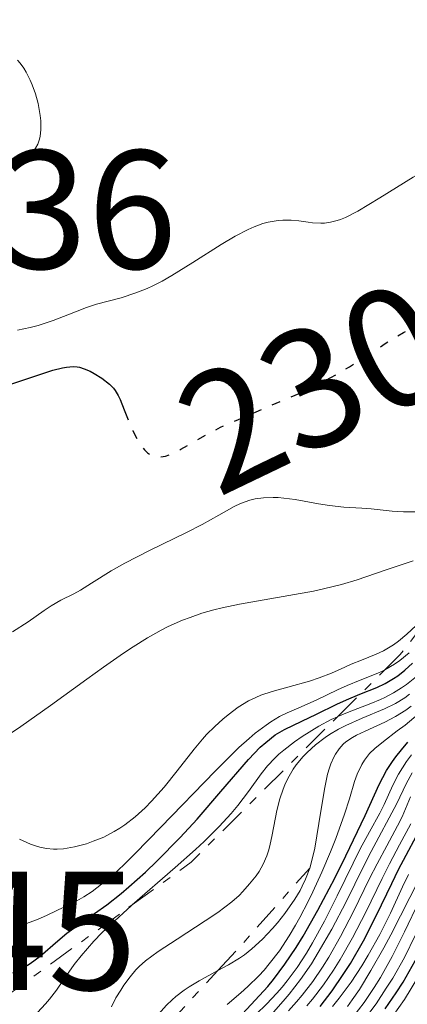
# Model space of a CAD drawing. Units: metres. Extents: x 685282 to 685899, y 4754068 to 4756389.
# Drawn here: x 685464 to 685487, y 4756329 to 4756387 of the extents above; entities that cross this region are included whole.
import ezdxf
from ezdxf.enums import TextEntityAlignment as Align

# ---------------------------------------------------------------- set-up
doc = ezdxf.new("R2010")
doc.units = ezdxf.units.M
doc.header["$MEASUREMENT"] = 0
doc.linetypes.add('DGN Style 5', pattern=[1.217945351076317, 0.5219765790327072, -0.6959687720436097])
doc.linetypes.add('DGN Style 7', pattern=[3.4798438602180486, 1.565929737098122, -0.6959687720436097, 0.5219765790327072, -0.6959687720436097])
for name, color, linetype, lineweight in [('Cota de curva de nivel directora', 7, 'Continuous', 0), ('Cota de punto acotado terreno', 7, 'Continuous', 0), ('Curva de nivel directora', 30, 'Continuous', 30), ('Curva de nivel directora no vista', 30, 'DGN Style 5', 30), ('Curva de nivel intermedia', 30, 'Continuous', 0), ('Escarpado', 30, 'DGN Style 7', 0)]:
    doc.layers.add(name, color=color, linetype=linetype, lineweight=lineweight)
doc.styles.add('Style-Arial', font='arial.ttf')

msp = doc.modelspace()

# ---------------------------------------------------------------- linework, layer by layer
at = {"layer": 'Curva de nivel directora', "color": 30, "linetype": 'Continuous', "lineweight": 30, "flags": 128}
for points, elevation in [([(685463.070000001, 4756365.350000001), (685464.7899999998, 4756365.930000001), (685465.5000000006, 4756366.160000001), (685466.0700000006, 4756366.300000002), (685466.2999999986, 4756366.350000001), (685466.6999999987, 4756366.380000004), (685466.9299999989, 4756366.359999999), (685467.0699999997, 4756366.34), (685467.3600000002, 4756366.25), (685467.709999999, 4756366.100000001), (685467.9500000003, 4756365.970000001), (685468.4100000008, 4756365.689999999), (685468.8600000001, 4756365.330000003), (685469.0900000003, 4756365.09), (685469.1900000009, 4756364.960000001), (685469.3600000008, 4756364.660000001), (685469.4799999992, 4756364.42), (685469.7299999995, 4756363.810000001), (685469.7699999998, 4756363.710000001)], 2300), ([(685463.1200000001, 4756330.460000001), (685463.8299999987, 4756330.82), (685464.1500000005, 4756331.02), (685464.7400000006, 4756331.450000001), (685465.7899999989, 4756332.36), (685466.3299999998, 4756332.810000002), (685467.2399999995, 4756333.460000004), (685468.6900000002, 4756334.49), (685469.5399999997, 4756335.160000001), (685470, 4756335.550000003), (685470.979999999, 4756336.430000001), (685471.6600000008, 4756337.080000001), (685473.0399999998, 4756338.480000001), (685474.0500000003, 4756339.570000002), (685475.4600000007, 4756341.200000001), (685477.0999999989, 4756343.100000001), (685477.7899999997, 4756343.82), (685478.1099999992, 4756344.110000002), (685478.6799999992, 4756344.560000001), (685479.2200000001, 4756344.880000002), (685480.2599999995, 4756345.369999999), (685481.129999999, 4756345.789999999), (685482.3200000003, 4756346.380000002), (685482.8999999993, 4756346.640000002), (685483.6900000004, 4756346.960000001), (685484.6899999996, 4756347.360000002), (685485.1999999993, 4756347.609999999), (685485.6799999998, 4756347.890000001), (685485.9399999991, 4756348.060000001), (685486.3499999981, 4756348.390000002), (685486.8199999997, 4756348.810000001)], 2275), ([(685485.1999999993, 4756328.33), (685485.8399999985, 4756329.279999998), (685486.2499999999, 4756329.910000001), (685486.9699999995, 4756331.16), (685487.64, 4756332.49), (685488.9400000009, 4756335.36), (685489.6999999987, 4756336.930000001), (685490.13, 4756337.760000001), (685490.8099999997, 4756339.01), (685491.5299999993, 4756340.190000001), (685491.8899999993, 4756340.74), (685492.2600000001, 4756341.25), (685493.0299999992, 4756342.210000001), (685493.8799999985, 4756343.160000001), (685495.2100000007, 4756344.609999999), (685495.9999999997, 4756345.480000001), (685497.3399999985, 4756347.020000001), (685499.339999999, 4756349.310000002)], 2200), ([(685476.4799999997, 4756327.750000002), (685477.4900000001, 4756328.830000001), (685478.23, 4756329.640000001), (685478.5799999987, 4756330.070000002), (685479.2499999992, 4756330.970000001), (685479.9100000008, 4756331.949999999), (685480.3400000001, 4756332.640000002), (685481.2000000004, 4756334.170000001), (685482.2099999986, 4756336.070000002), (685482.8599999989, 4756337.380000001), (685483.999999999, 4756339.770000001), (685484.8399999995, 4756341.620000001), (685485.2799999998, 4756342.440000001), (685485.6199999994, 4756342.980000002), (685485.8200000006, 4756343.25), (685486.1499999993, 4756343.680000001), (685486.5299999992, 4756344.130000001)], 2250), ([(685481.339999999, 4756328.470000002), (685482.0499999998, 4756329.390000002), (685482.7099999993, 4756330.36), (685483.1299999994, 4756331.02), (685483.9000000006, 4756332.36), (685484.6799999984, 4756333.869999999), (685485.5900000003, 4756335.76), (685485.9900000005, 4756336.580000001), (685487.4999999994, 4756339.420000002)], 2225)]:
    msp.add_lwpolyline(points, dxfattribs=dict(at, elevation=elevation))
at = {"layer": 'Curva de nivel directora no vista', "color": 30, "linetype": 'DGN Style 5', "lineweight": 30, "elevation": 2300, "flags": 128}
msp.add_lwpolyline([(685469.7699999998, 4756363.710000001), (685470.2399999992, 4756362.58), (685470.5599999988, 4756361.960000001), (685470.789999999, 4756361.600000001), (685470.9199999986, 4756361.449999999), (685471.110000001, 4756361.260000002), (685471.3099999998, 4756361.130000002), (685471.4500000007, 4756361.070000002), (685471.73, 4756361.02), (685471.8799999999, 4756361.02), (685472.1799999992, 4756361.070000002), (685472.480000001, 4756361.17), (685472.6799999999, 4756361.260000002), (685473.089999999, 4756361.480000001), (685474.6799999983, 4756362.390000001), (685475.4400000004, 4756362.779999999), (685475.9000000008, 4756362.990000002), (685477.5500000004, 4756363.7), (685479.2400000002, 4756364.42), (685480.1099999998, 4756364.800000002), (685481.3799999994, 4756365.41), (685481.9699999995, 4756365.730000001), (685483.0800000003, 4756366.369999999), (685484.0700000006, 4756367.000000001), (685485.1999999993, 4756367.740000002), (685485.6699999986, 4756368.040000001), (685486.2799999989, 4756368.4), (685486.5299999992, 4756368.53), (685486.9800000007, 4756368.720000001), (685487.230000001, 4756368.78), (685487.3799999985, 4756368.800000001), (685487.6600000003, 4756368.789999999), (685487.7999999988, 4756368.750000002), (685488.0699999991, 4756368.619999999), (685488.2999999995, 4756368.410000003), (685488.4299999991, 4756368.250000001), (685488.5099999995, 4756368.119999999), (685488.6399999993, 4756367.84), (685488.6999999996, 4756367.660000001), (685488.8, 4756367.280000002), (685488.9499999998, 4756366.440000001), (685489.0399999993, 4756366), (685489.2000000002, 4756365.400000001), (685489.2299999993, 4756365.300000001)], dxfattribs=at)
at = {"layer": 'Curva de nivel intermedia', "color": 30, "linetype": 'Continuous', "lineweight": 0, "flags": 128}
for points, elevation in [([(685483.570000002, 4756375.58), (685484.8799999997, 4756376.369999999), (685486.850000001, 4756377.59), (685487.800000001, 4756378.13), (685488.6900000006, 4756378.58), (685489.8100000004, 4756379.160000001), (685490.3600000002, 4756379.500000001), (685490.9200000013, 4756379.909999999), (685491.2099999996, 4756380.150000001), (685491.6600000011, 4756380.569999999), (685492.2800000003, 4756381.250000001), (685492.5700000009, 4756381.579999999), (685493.150000002, 4756382.33), (685493.5900000001, 4756382.939999999), (685494.2400000006, 4756383.92), (685494.5600000002, 4756384.439999998), (685495.1799999994, 4756385.52), (685495.480000001, 4756386.079999999), (685495.9000000014, 4756386.930000001)], 2305), ([(685463.4100000006, 4756384.529999999), (685463.5600000004, 4756384.359999999), (685463.7800000017, 4756384.060000001), (685463.9100000013, 4756383.83), (685464.1600000017, 4756383.340000001), (685464.2700000012, 4756383.079999999), (685464.4600000012, 4756382.529999999), (685464.62, 4756381.970000001), (685464.7500000017, 4756381.26), (685464.7800000008, 4756380.940000001), (685464.7899999998, 4756380.600000001), (685464.7800000008, 4756380.399999999), (685464.7400000006, 4756380.029999998), (685464.7000000004, 4756379.859999998), (685464.6, 4756379.560000001), (685464.4700000002, 4756379.310000001), (685464.3800000007, 4756379.149999999), (685464.1799999997, 4756378.890000001), (685463.8700000012, 4756378.56), (685463.6900000002, 4756378.430000001), (685463.3600000016, 4756378.24)], 2305), ([(685463.4000000019, 4756368.529999998), (685464.1500000005, 4756368.699999998), (685464.62, 4756368.820000002), (685465.5099999995, 4756369.109999999), (685466.3800000013, 4756369.449999999), (685467.49, 4756369.88), (685468.0900000011, 4756370.07), (685469.5400000019, 4756370.449999998), (685470.4200000003, 4756370.740000002), (685471.0800000018, 4756371), (685471.4200000016, 4756371.159999999), (685471.9700000014, 4756371.439999999), (685472.5500000003, 4756371.769999999), (685473.7900000009, 4756372.539999999), (685475.4800000007, 4756373.609999998), (685476.300000001, 4756374.100000001), (685477.0699999998, 4756374.5), (685477.4299999997, 4756374.659999999), (685477.9400000017, 4756374.849999999), (685478.2600000012, 4756374.930000001), (685478.8500000013, 4756375.039999999), (685479.1200000017, 4756375.06), (685479.6200000002, 4756375.05), (685480.0700000017, 4756375.01), (685480.6200000015, 4756374.930000001), (685480.8800000009, 4756374.890000001), (685481.3700000005, 4756374.869999999), (685481.6000000006, 4756374.880000001), (685481.9600000004, 4756374.930000001), (685482.3400000005, 4756375.029999998), (685482.5400000016, 4756375.090000001), (685482.8500000001, 4756375.220000001), (685483.570000002, 4756375.58)], 2305), ([(685463.1, 4756350.67), (685464.030000002, 4756351.25), (685464.990000001, 4756351.920000001), (685465.4, 4756352.199999998), (685465.9800000011, 4756352.529999998), (685466.7400000012, 4756352.92), (685467.1400000012, 4756353.140000001), (685467.7900000017, 4756353.55), (685468.9600000007, 4756354.279999998), (685469.7699999998, 4756354.730000001), (685471.2699999996, 4756355.499999999), (685473.4199999998, 4756356.55), (685474.3400000008, 4756357.019999999), (685475.3399999999, 4756357.569999999), (685476.2400000007, 4756358.080000001), (685476.6200000006, 4756358.269999999), (685477.1799999995, 4756358.470000001), (685477.4800000011, 4756358.539999999), (685477.9900000008, 4756358.609999998), (685478.5499999997, 4756358.630000001), (685478.8600000002, 4756358.619999999), (685479.1799999999, 4756358.590000001), (685479.8600000016, 4756358.499999999), (685481.2499999997, 4756358.250000001), (685481.9000000001, 4756358.140000002), (685482.7500000016, 4756358.039999999), (685483.8, 4756357.980000001), (685484.360000001, 4756357.939999999), (685485.6100000006, 4756357.819999999), (685486.2800000011, 4756357.770000001), (685486.9600000007, 4756357.779999999)], 2295), ([(685461.7600000012, 4756343.829999999), (685463.6100000018, 4756345.060000001), (685465.3600000021, 4756346.300000002), (685467.51, 4756347.849999998), (685468.4900000013, 4756348.560000001), (685469.6900000017, 4756349.399999999), (685470.2600000015, 4756349.779999999), (685471.0999999997, 4756350.3), (685471.92, 4756350.759999998), (685472.3400000002, 4756350.970000001), (685473.1900000018, 4756351.349999999), (685473.6299999999, 4756351.519999999), (685474.3200000006, 4756351.76), (685475.0400000003, 4756351.960000001), (685475.540000001, 4756352.079999999), (685476.5600000003, 4756352.300000001), (685480.9400000012, 4756353.080000001), (685481.5400000003, 4756353.199999999), (685482.610000001, 4756353.470000001), (685483.5400000009, 4756353.749999999), (685485.2000000015, 4756354.31), (685486.86, 4756354.859999999)], 2290), ([(685477.5300000003, 4756346.779999999), (685477.8299999998, 4756346.9), (685478.5000000005, 4756347.130000001), (685479.4200000013, 4756347.390000001), (685480.7100000011, 4756347.740000002), (685481.2899999999, 4756347.929999999), (685482.0099999997, 4756348.21), (685482.8000000009, 4756348.57), (685483.1800000009, 4756348.74), (685483.7900000011, 4756348.99), (685484.6600000006, 4756349.33), (685485.100000001, 4756349.539999999), (685485.690000001, 4756349.890000001), (685485.9900000005, 4756350.109999998), (685486.4800000022, 4756350.52), (685487.0299999998, 4756351.039999999)], 2285), ([(685485.1757142891, 4756348.412350232), (685485.7400000001, 4756348.74), (685486.070000001, 4756348.970000001), (685486.6100000018, 4756349.42)], 2280), ([(685463.4599999998, 4756333.239999999), (685463.8700000012, 4756333.369999998), (685464.5799999997, 4756333.619999999), (685465.1699999998, 4756333.880000001), (685466.1900000012, 4756334.369999997), (685466.910000001, 4756334.720000001), (685467.3400000001, 4756334.96), (685467.8300000018, 4756335.279999999), (685468.1100000013, 4756335.49), (685468.7500000005, 4756335.999999999), (685469.1100000005, 4756336.310000001), (685469.7100000017, 4756336.86), (685470.38, 4756337.52), (685471.9000000021, 4756339.079999999), (685475.1100000018, 4756342.41), (685476.52, 4756343.8), (685477.1300000002, 4756344.34), (685477.4900000001, 4756344.649999999), (685478.1300000015, 4756345.139999999), (685478.4199999999, 4756345.329999999), (685478.9299999997, 4756345.640000001), (685479.39, 4756345.869999997), (685480.2100000003, 4756346.220000001), (685481.1400000001, 4756346.640000002), (685482.3700000017, 4756347.220000001), (685482.9400000018, 4756347.48), (685483.7199999995, 4756347.800000001), (685484.6600000006, 4756348.17), (685485.120000001, 4756348.38), (685485.1757142891, 4756348.412350232)], 2280), ([(685482.3829140333, 4756345.639820301), (685483.0600000002, 4756345.930000001), (685484.3400000009, 4756346.409999998), (685484.9100000008, 4756346.65), (685485.1800000013, 4756346.779999999), (685485.6799999998, 4756347.039999999), (685486.1600000004, 4756347.34), (685486.4599999998, 4756347.550000001), (685487.0499999999, 4756348.020000001)], 2270), ([(685463.5300000014, 4756338.38), (685464.1700000007, 4756338.09), (685464.5199999993, 4756337.96), (685464.7200000006, 4756337.899999999), (685465.1200000006, 4756337.819999998), (685465.5300000019, 4756337.779999998), (685465.7500000009, 4756337.779999998), (685466.1199999999, 4756337.81), (685466.7800000014, 4756337.92), (685467.49, 4756338.109999999), (685467.89, 4756338.25), (685468.5100000014, 4756338.500000001), (685469.1399999994, 4756338.829999999), (685469.4600000014, 4756339.02), (685469.7699999998, 4756339.23), (685470.38, 4756339.71), (685470.9700000001, 4756340.239999999), (685471.3500000001, 4756340.630000001), (685472.0899999999, 4756341.46), (685472.87, 4756342.430000001), (685473.8700000013, 4756343.710000001), (685474.3600000008, 4756344.300000001), (685474.6, 4756344.569999999), (685475.0899999995, 4756345.060000001), (685475.5700000002, 4756345.49), (685475.8800000009, 4756345.749999999), (685476.4800000021, 4756346.189999999), (685477.1000000011, 4756346.569999999), (685477.5300000003, 4756346.779999999)], 2285), ([(685483.8300000012, 4756345.550000001), (685485.15, 4756346.100000001), (685485.8000000005, 4756346.409999998), (685486.3600000016, 4756346.76), (685486.640000001, 4756346.960000001)], 2265), ([(685480.7200000001, 4756336.659999999), (685480.9300000002, 4756337.42), (685481.0199999994, 4756337.850000001), (685481.2699999998, 4756339.31), (685481.5900000016, 4756341.34), (685481.7800000017, 4756342.230000001), (685481.8900000012, 4756342.609999998), (685481.9699999995, 4756342.84), (685482.1500000004, 4756343.239999999), (685482.250000001, 4756343.42), (685482.4600000011, 4756343.730000001), (685482.7000000003, 4756343.999999999), (685482.8700000001, 4756344.149999999), (685483.2500000001, 4756344.41), (685483.4900000015, 4756344.539999999), (685484.0000000012, 4756344.779999999), (685485.1700000003, 4756345.3), (685485.8099999995, 4756345.640000001), (685486.4100000008, 4756346.02), (685486.7300000003, 4756346.259999999)], 2260), ([(685485.91, 4756344.789999999), (685486.3700000005, 4756345.139999999), (685487.4000000008, 4756346)], 2255), ([(685468.9800000007, 4756328.449999999), (685469.24, 4756328.980000001), (685469.5199999994, 4756329.439999999), (685469.7000000004, 4756329.720000001), (685470.0700000015, 4756330.219999999), (685470.4200000003, 4756330.640000001), (685470.6200000015, 4756330.839999998), (685470.9800000013, 4756331.16), (685471.7400000012, 4756331.730000001), (685472.860000001, 4756332.460000001), (685474.5199999996, 4756333.529999999), (685475.2700000005, 4756334.029999998), (685476.110000001, 4756334.67), (685476.5300000012, 4756335.039999999), (685476.7600000014, 4756335.279999999), (685477.1600000015, 4756335.729999999), (685477.5400000014, 4756336.199999998), (685477.7200000003, 4756336.46), (685477.9600000017, 4756336.890000002), (685478.1800000007, 4756337.390000001), (685478.2700000001, 4756337.680000001), (685478.3600000017, 4756337.98), (685478.5000000005, 4756338.639999999), (685478.780000002, 4756340.069999999), (685478.9500000018, 4756340.760000001), (685479.1399999997, 4756341.33), (685479.2400000002, 4756341.599999999), (685479.4200000013, 4756341.980000001), (685479.740000001, 4756342.52), (685479.9199999997, 4756342.779999998), (685480.3300000011, 4756343.279999999), (685480.5600000012, 4756343.51), (685481.0700000009, 4756343.970000001), (685481.6299999997, 4756344.399999999), (685481.8900000012, 4756344.569999999), (685482.4299999998, 4756344.9), (685482.8600000013, 4756345.119999999), (685483.8300000012, 4756345.550000001)], 2265), ([(685470.2019394321, 4756334.482329202), (685472.7500000015, 4756336.690000001), (685473.9500000018, 4756337.759999999), (685474.4700000003, 4756338.239999999), (685475.36, 4756339.130000001), (685476.0700000008, 4756339.899999999), (685476.4700000009, 4756340.369999999), (685477.1000000011, 4756341.199999998), (685477.85, 4756342.24), (685478.2200000011, 4756342.720000001), (685478.6500000001, 4756343.179999999), (685478.9000000005, 4756343.42), (685479.1799999999, 4756343.659999999), (685479.8100000002, 4756344.149999999), (685480.2700000008, 4756344.470000001), (685481.2600000009, 4756345.069999999), (685482.0000000007, 4756345.460000001), (685482.3600000006, 4756345.630000001), (685482.3829140333, 4756345.639820301)], 2270), ([(685475.8200000004, 4756328.579999999), (685476.6299999995, 4756329.27), (685477.060000001, 4756329.649999999), (685477.7000000002, 4756330.279999999), (685478.0199999998, 4756330.619999999), (685478.3200000017, 4756330.99), (685478.9200000007, 4756331.769999999), (685479.5100000007, 4756332.649999999), (685479.8799999995, 4756333.279999999), (685480.1299999999, 4756333.730000001), (685480.6300000006, 4756334.679999999), (685480.900000001, 4756335.250000001), (685481.4400000018, 4756336.429999999), (685481.9500000015, 4756337.630000001), (685482.26, 4756338.409999999), (685482.7800000008, 4756339.849999999), (685483.0700000013, 4756340.77), (685483.3799999999, 4756341.789999999), (685483.5400000009, 4756342.230000001), (685483.8, 4756342.800000001), (685483.9600000009, 4756343.060000001), (685484.1399999999, 4756343.3), (685484.2699999994, 4756343.449999999), (685484.5700000012, 4756343.74), (685485.0899999997, 4756344.17), (685485.91, 4756344.789999999)], 2255), ([(685482.3499999995, 4756335.019999999), (685483.2900000004, 4756336.960000001), (685483.7100000007, 4756337.800000001), (685484.2600000005, 4756338.82), (685484.8799999997, 4756339.92), (685485.1400000011, 4756340.439999999), (685485.6399999995, 4756341.580000001), (685485.9800000016, 4756342.230000001), (685486.4599999998, 4756342.970000001), (685486.7599999994, 4756343.369999999)], 2245), ([(685478.4300000012, 4756327.970000001), (685479.1500000008, 4756328.769999999), (685479.5000000017, 4756329.189999999), (685480.17, 4756330.069999999), (685480.8200000006, 4756330.999999999), (685481.2300000017, 4756331.659999998), (685482.0300000019, 4756333.039999999), (685482.8800000013, 4756334.66), (685483.9100000019, 4756336.75), (685484.360000001, 4756337.649999999), (685485.8800000009, 4756340.49), (685486.440000002, 4756341.659999999), (685486.7999999997, 4756342.31)], 2240), ([(685479.4700000006, 4756328.199999998), (685479.940000002, 4756328.730000001), (685480.2800000019, 4756329.130000001), (685480.9099999999, 4756329.949999999), (685481.4800000021, 4756330.789999999), (685481.850000001, 4756331.38), (685482.5500000005, 4756332.609999998), (685483.3200000017, 4756334.100000001), (685484.2699999994, 4756336.050000001), (685484.7099999997, 4756336.909999999), (685485.2900000009, 4756337.989999998), (685485.9300000002, 4756339.16), (685486.2000000007, 4756339.699999998), (685486.7000000012, 4756340.880000001)], 2235), ([(685480.55, 4756328.5), (685480.8899999999, 4756328.9), (685481.5300000014, 4756329.740000002), (685482.1300000005, 4756330.619999999), (685482.5199999993, 4756331.240000002), (685483.2600000014, 4756332.529999998), (685484.0500000003, 4756334.06), (685485.0100000014, 4756336.04), (685485.4500000018, 4756336.92), (685486.0399999998, 4756338.050000002), (685486.7100000002, 4756339.279999998)], 2230), ([(685485.6700000009, 4756327.929999998), (685486.3300000002, 4756328.880000001), (685486.7400000015, 4756329.52), (685487.4600000012, 4756330.749999999), (685488.1200000006, 4756332.029999999), (685488.8499999993, 4756333.640000002), (685489.2300000016, 4756334.439999999), (685491.0199999998, 4756337.96), (685491.5800000007, 4756339.17)], 2195), ([(685482.9599999996, 4756328.470000002), (685483.2400000012, 4756328.849999999), (685483.6700000004, 4756329.48), (685484.35, 4756330.59), (685485.1100000021, 4756331.929999999), (685485.5200000011, 4756332.699999998), (685488.3600000021, 4756338.259999999)], 2215), ([(685475.2789203463, 4756330.587413901), (685475.9099999998, 4756330.930000001), (685476.5600000003, 4756331.33), (685476.8600000021, 4756331.529999999), (685477.2900000013, 4756331.869999999), (685477.9300000004, 4756332.460000001), (685478.5200000005, 4756333.09), (685478.8200000002, 4756333.429999999), (685479.2500000015, 4756333.980000001), (685479.8400000016, 4756334.819999999), (685480.1499999999, 4756335.329999999), (685480.2800000019, 4756335.590000001), (685480.4699999996, 4756335.999999999), (685480.7200000001, 4756336.659999999)], 2260), ([(685482.0800000011, 4756328.470000002), (685482.4600000011, 4756328.949999999), (685483.1699999997, 4756329.910000001), (685483.8, 4756330.880000001), (685484.1900000012, 4756331.509999999), (685484.8700000007, 4756332.73), (685485.5000000009, 4756333.999999999), (685486.2200000007, 4756335.55), (685486.5700000017, 4756336.279999998)], 2220), ([(685477.5400000014, 4756328.009999999), (685478.1500000017, 4756328.599999999), (685478.780000002, 4756329.260000001), (685479.0900000005, 4756329.609999999), (685479.39, 4756329.980000001), (685479.9700000011, 4756330.779999998), (685480.5299999999, 4756331.63), (685480.8899999999, 4756332.24), (685481.5900000016, 4756333.51), (685482.3499999995, 4756335.019999999)], 2245), ([(685464.5799999997, 4756328.109999999), (685465.0700000015, 4756328.63), (685465.2900000005, 4756328.9), (685465.7100000007, 4756329.439999999), (685466.1300000009, 4756330.039999999), (685466.7700000001, 4756330.949999998), (685467.1700000003, 4756331.470000001), (685467.9300000002, 4756332.340000001), (685468.4000000019, 4756332.820000002), (685468.9299999994, 4756333.330000001), (685470.1299999997, 4756334.42), (685470.2019394321, 4756334.482329202)], 2270), ([(685483.2800000014, 4756327.83), (685483.9400000009, 4756328.699999999), (685484.5399999998, 4756329.58), (685484.9100000008, 4756330.179999999), (685485.6100000006, 4756331.429999999), (685486.3400000014, 4756332.880000002), (685487.230000001, 4756334.75)], 2210), ([(685483.9600000009, 4756327.710000001), (685484.6500000015, 4756328.619999999), (685485.2599999995, 4756329.54), (685485.6399999995, 4756330.15), (685486.3300000002, 4756331.359999999), (685486.9900000019, 4756332.699999998)], 2205), ([(685469.8835808496, 4756324.755581423), (685470.7000000018, 4756326.350000001), (685471.0999999997, 4756327.079999999), (685471.3099999998, 4756327.409999999), (685471.7500000001, 4756328.009999999), (685472.2300000007, 4756328.539999999), (685472.5599999992, 4756328.859999998), (685472.7900000017, 4756329.06), (685473.2800000012, 4756329.430000001), (685473.5700000018, 4756329.619999998), (685474.1600000019, 4756329.980000001), (685475.2789203463, 4756330.587413901)], 2260)]:
    msp.add_lwpolyline(points, dxfattribs=dict(at, elevation=elevation))
at = {"layer": 'Escarpado', "color": 30, "linetype": 'DGN Style 7', "lineweight": 0, "extrusion": (0.4831167809068937, -0.7666393753131931, 0.4229210851040149), "elevation": -3314270.607829315, "flags": 128}
msp.add_lwpolyline([(3115753.682217053, 1549333.621581015), (3115754.939633035, 1549334.284704171), (3115769.016144857, 1549346.337897265)], dxfattribs=at)
at = {"layer": 'Escarpado', "color": 30, "linetype": 'DGN Style 7', "lineweight": 0, "extrusion": (-0.2999945514551385, -0.2978171716684873, 0.9062605593076491), "elevation": -1620098.383388589, "flags": 128}
msp.add_lwpolyline([(-2892531.037037216, 3478686.6138843), (-2892531.037037216, 3478690.956243434)], dxfattribs=at)
at = {"layer": 'Escarpado', "color": 30, "linetype": 'DGN Style 7', "lineweight": 0, "extrusion": (0.5834632504261181, -0.766132536792091, 0.269465343728473), "elevation": -3243423.666081849, "flags": 128}
msp.add_lwpolyline([(3427074.591318118, 909920.2910310673), (3427078.897731692, 909919.9109727431), (3427091.042056487, 909925.843932402)], dxfattribs=at)
at = {"layer": 'Escarpado', "color": 30, "linetype": 'DGN Style 7', "lineweight": 0, "extrusion": (0.7329048288287449, -0.6780493744868166, 0.05567367095445479), "elevation": -2722512.942812927, "flags": 128}
msp.add_lwpolyline([(3956860.757311257, 154072.5534414341), (3956862.422861603, 154072.5534414341), (3956868.909904109, 154074.8870608349)], dxfattribs=at)
at = {"layer": 'Escarpado', "color": 30, "linetype": 'DGN Style 7', "lineweight": 0, "elevation": 2261.300000000003, "flags": 128}
msp.add_lwpolyline([(685469.8835808496, 4756324.755581423), (685475.2789203463, 4756330.587413901)], dxfattribs=at)
at = {"layer": 'Escarpado', "color": 30, "linetype": 'DGN Style 7', "lineweight": 0}
msp.add_polyline3d([(685440.0679435104, 4756310.499488081, 2283.532000000007), (685440.7900000006, 4756310.939999999, 2283.419999999998), (685462.5400000013, 4756328.930000001, 2272.949999999997), (685470.2019394321, 4756334.482329202, 2272.145999999993)], dxfattribs=at)

# ---------------------------------------------------------------- texts
at = {"layer": 'Cota de curva de nivel directora', "color": 7, "linetype": 'Continuous', "lineweight": 0, "style": 'Style-Arial'}
msp.add_text('2300', height=7.000000000000002, rotation=25.65567, dxfattribs=at).set_placement((685483.2919980419, 4756366.331168412, 2300), align=Align.MIDDLE_CENTER)
at = {"layer": 'Cota de punto acotado terreno', "color": 7, "linetype": 'Continuous', "lineweight": 0, "style": 'Style-Arial'}
for s, p in [('2301.36', (685438.3999999994, 4756372.180000001, 2301.360000000001)), ('2282.45', (685436.0399999992, 4756329.449999999, 2282.449999999997))]:
    msp.add_text(s, height=7.000000000000002, dxfattribs=at).set_placement(p)

doc.saveas('drawing.dxf')
